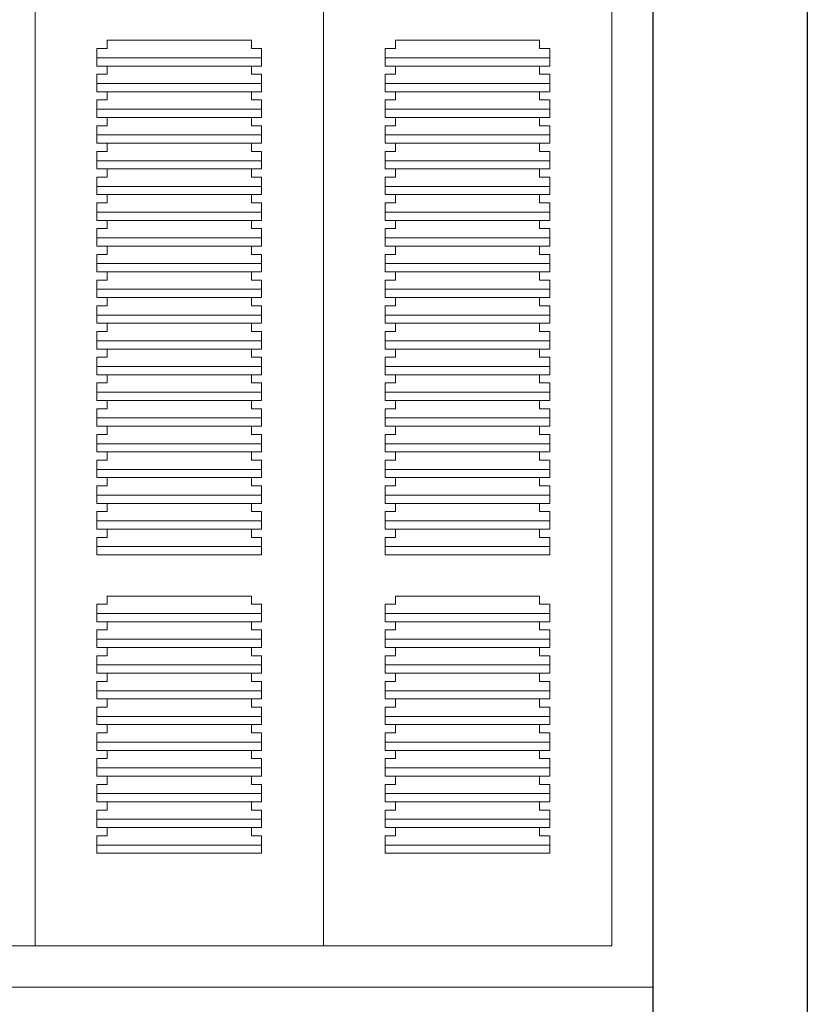
# Model space of a CAD drawing. Units: inches. Extents: x -862539 to 550374, y -242655 to 523054.
# Drawn here: x -392155 to -391390, y 64255 to 65211 of the extents above; entities that cross this region are included whole.
import ezdxf

# ---------------------------------------------------------------- set-up
doc = ezdxf.new("R2010")
doc.units = ezdxf.units.IN
doc.header["$MEASUREMENT"] = 0
doc.layers.add('3THAY', color=7, linetype='Continuous', lineweight=25)
doc.layers.add('VLIEU', color=251, linetype='Continuous', lineweight=9)

msp = doc.modelspace()

# ---------------------------------------------------------------- linework, layer by layer
at = {"layer": '3THAY'}
for p, q in [((-391390.08971, 66221.24739), (-391390.08971, 56421.24739)), ((-391540.08971, 66071.24739), (-391540.08971, 56421.24739))]:
    msp.add_line(p, q, dxfattribs=at)
at = {"layer": 'VLIEU'}
for p, q in [((-392140.08971, 65571.24739), (-392140.08971, 64311.24739)), ((-391860.08971, 64311.24739), (-391860.08971, 65571.24739)), ((-392080.08971, 65183.24739), (-392070.08971, 65183.24739)), ((-391930.08971, 65183.24739), (-391920.08971, 65183.24739)), ((-391790.08971, 65183.24739), (-391800.08971, 65183.24739)), ((-391640.08971, 65183.24739), (-391650.08971, 65183.24739)), ((-392080.08971, 65174.24739), (-391920.08971, 65174.24739)), ((-391640.08971, 65174.24739), (-391800.08971, 65174.24739)), ((-392080.08971, 65166.24739), (-391920.08971, 65166.24739)), ((-391640.08971, 65166.24739), (-391800.08971, 65166.24739)), ((-392080.08971, 65158.24739), (-392070.08971, 65158.24739)), ((-391930.08971, 65158.24739), (-391920.08971, 65158.24739)), ((-391790.08971, 65158.24739), (-391800.08971, 65158.24739)), ((-391640.08971, 65158.24739), (-391650.08971, 65158.24739)), ((-392080.08971, 65149.24739), (-391920.08971, 65149.24739)), ((-391640.08971, 65149.24739), (-391800.08971, 65149.24739)), ((-392080.08971, 65141.24739), (-391920.08971, 65141.24739)), ((-391640.08971, 65141.24739), (-391800.08971, 65141.24739)), ((-392080.08971, 65133.24739), (-392070.08971, 65133.24739)), ((-391930.08971, 65133.24739), (-391920.08971, 65133.24739)), ((-391790.08971, 65133.24739), (-391800.08971, 65133.24739)), ((-391640.08971, 65133.24739), (-391650.08971, 65133.24739)), ((-392080.08971, 65124.24739), (-391920.08971, 65124.24739)), ((-392080.08971, 65116.24739), (-391920.08971, 65116.24739)), ((-391640.08971, 65124.24739), (-391800.08971, 65124.24739)), ((-391640.08971, 65116.24739), (-391800.08971, 65116.24739)), ((-392080.08971, 65108.24739), (-392070.08971, 65108.24739)), ((-391930.08971, 65108.24739), (-391920.08971, 65108.24739)), ((-391790.08971, 65108.24739), (-391800.08971, 65108.24739)), ((-391640.08971, 65108.24739), (-391650.08971, 65108.24739)), ((-392080.08971, 65099.24739), (-391920.08971, 65099.24739)), ((-391640.08971, 65099.24739), (-391800.08971, 65099.24739)), ((-392080.08971, 65091.24739), (-391920.08971, 65091.24739)), ((-391640.08971, 65091.24739), (-391800.08971, 65091.24739)), ((-392080.08971, 65083.24739), (-392070.08971, 65083.24739)), ((-391930.08971, 65083.24739), (-391920.08971, 65083.24739)), ((-391790.08971, 65083.24739), (-391800.08971, 65083.24739)), ((-391640.08971, 65083.24739), (-391650.08971, 65083.24739)), ((-392080.08971, 65074.24739), (-391920.08971, 65074.24739)), ((-391640.08971, 65074.24739), (-391800.08971, 65074.24739)), ((-392080.08971, 65066.24739), (-391920.08971, 65066.24739)), ((-391640.08971, 65066.24739), (-391800.08971, 65066.24739)), ((-392080.08971, 65058.24739), (-392070.08971, 65058.24739)), ((-392080.08971, 65049.24739), (-391920.08971, 65049.24739)), ((-391930.08971, 65058.24739), (-391920.08971, 65058.24739)), ((-391790.08971, 65058.24739), (-391800.08971, 65058.24739)), ((-391640.08971, 65049.24739), (-391800.08971, 65049.24739)), ((-391640.08971, 65058.24739), (-391650.08971, 65058.24739)), ((-392080.08971, 65041.24739), (-391920.08971, 65041.24739)), ((-391640.08971, 65041.24739), (-391800.08971, 65041.24739)), ((-392080.08971, 65033.24739), (-392070.08971, 65033.24739)), ((-391930.08971, 65033.24739), (-391920.08971, 65033.24739)), ((-391790.08971, 65033.24739), (-391800.08971, 65033.24739)), ((-391640.08971, 65033.24739), (-391650.08971, 65033.24739)), ((-392080.08971, 65024.24739), (-391920.08971, 65024.24739)), ((-391640.08971, 65024.24739), (-391800.08971, 65024.24739)), ((-392080.08971, 65016.24739), (-391920.08971, 65016.24739)), ((-391640.08971, 65016.24739), (-391800.08971, 65016.24739)), ((-392080.08971, 65008.24739), (-392070.08971, 65008.24739)), ((-391930.08971, 65008.24739), (-391920.08971, 65008.24739)), ((-391790.08971, 65008.24739), (-391800.08971, 65008.24739)), ((-391640.08971, 65008.24739), (-391650.08971, 65008.24739)), ((-392080.08971, 64999.24739), (-391920.08971, 64999.24739)), ((-391640.08971, 64999.24739), (-391800.08971, 64999.24739)), ((-392080.08971, 64991.24739), (-391920.08971, 64991.24739)), ((-392080.08971, 64983.24739), (-392070.08971, 64983.24739)), ((-391930.08971, 64983.24739), (-391920.08971, 64983.24739)), ((-391640.08971, 64991.24739), (-391800.08971, 64991.24739)), ((-391790.08971, 64983.24739), (-391800.08971, 64983.24739)), ((-391640.08971, 64983.24739), (-391650.08971, 64983.24739)), ((-392080.08971, 64974.24739), (-391920.08971, 64974.24739)), ((-391640.08971, 64974.24739), (-391800.08971, 64974.24739)), ((-392080.08971, 64966.24739), (-391920.08971, 64966.24739)), ((-391640.08971, 64966.24739), (-391800.08971, 64966.24739)), ((-392080.08971, 64958.24739), (-392070.08971, 64958.24739)), ((-391930.08971, 64958.24739), (-391920.08971, 64958.24739)), ((-391790.08971, 64958.24739), (-391800.08971, 64958.24739)), ((-391640.08971, 64958.24739), (-391650.08971, 64958.24739)), ((-392080.08971, 64949.24739), (-391920.08971, 64949.24739)), ((-391640.08971, 64949.24739), (-391800.08971, 64949.24739)), ((-392080.08971, 64941.24739), (-391920.08971, 64941.24739)), ((-391640.08971, 64941.24739), (-391800.08971, 64941.24739)), ((-392080.08971, 64933.24739), (-392070.08971, 64933.24739)), ((-391930.08971, 64933.24739), (-391920.08971, 64933.24739)), ((-391790.08971, 64933.24739), (-391800.08971, 64933.24739)), ((-391640.08971, 64933.24739), (-391650.08971, 64933.24739)), ((-392080.08971, 64924.24739), (-391920.08971, 64924.24739)), ((-392080.08971, 64916.24739), (-391920.08971, 64916.24739)), ((-391640.08971, 64924.24739), (-391800.08971, 64924.24739)), ((-391640.08971, 64916.24739), (-391800.08971, 64916.24739)), ((-392080.08971, 64908.24739), (-392070.08971, 64908.24739)), ((-391930.08971, 64908.24739), (-391920.08971, 64908.24739)), ((-391790.08971, 64908.24739), (-391800.08971, 64908.24739)), ((-391640.08971, 64908.24739), (-391650.08971, 64908.24739)), ((-392080.08971, 64899.24739), (-391920.08971, 64899.24739)), ((-391640.08971, 64899.24739), (-391800.08971, 64899.24739)), ((-392080.08971, 64891.24739), (-391920.08971, 64891.24739)), ((-391640.08971, 64891.24739), (-391800.08971, 64891.24739)), ((-392080.08971, 64883.24739), (-392070.08971, 64883.24739)), ((-391930.08971, 64883.24739), (-391920.08971, 64883.24739)), ((-391790.08971, 64883.24739), (-391800.08971, 64883.24739)), ((-391640.08971, 64883.24739), (-391650.08971, 64883.24739)), ((-392080.08971, 64874.24739), (-391920.08971, 64874.24739)), ((-391640.08971, 64874.24739), (-391800.08971, 64874.24739)), ((-392080.08971, 64866.24739), (-391920.08971, 64866.24739)), ((-392080.08971, 64858.24739), (-392070.08971, 64858.24739)), ((-391930.08971, 64858.24739), (-391920.08971, 64858.24739)), ((-391640.08971, 64866.24739), (-391800.08971, 64866.24739)), ((-391790.08971, 64858.24739), (-391800.08971, 64858.24739)), ((-391640.08971, 64858.24739), (-391650.08971, 64858.24739)), ((-392080.08971, 64849.24739), (-391920.08971, 64849.24739)), ((-391640.08971, 64849.24739), (-391800.08971, 64849.24739)), ((-392080.08971, 64841.24739), (-391920.08971, 64841.24739)), ((-391640.08971, 64841.24739), (-391800.08971, 64841.24739)), ((-392080.08971, 64833.24739), (-392070.08971, 64833.24739)), ((-391930.08971, 64833.24739), (-391920.08971, 64833.24739)), ((-391790.08971, 64833.24739), (-391800.08971, 64833.24739)), ((-391640.08971, 64833.24739), (-391650.08971, 64833.24739)), ((-392080.08971, 64824.24739), (-391920.08971, 64824.24739)), ((-391640.08971, 64824.24739), (-391800.08971, 64824.24739)), ((-392080.08971, 64816.24739), (-391920.08971, 64816.24739)), ((-391640.08971, 64816.24739), (-391800.08971, 64816.24739)), ((-392080.08971, 64808.24739), (-392070.08971, 64808.24739)), ((-391930.08971, 64808.24739), (-391920.08971, 64808.24739)), ((-391790.08971, 64808.24739), (-391800.08971, 64808.24739)), ((-391640.08971, 64808.24739), (-391650.08971, 64808.24739)), ((-392080.08971, 64799.24739), (-391920.08971, 64799.24739)), ((-392080.08971, 64791.24739), (-391920.08971, 64791.24739)), ((-391640.08971, 64799.24739), (-391800.08971, 64799.24739)), ((-391640.08971, 64791.24739), (-391800.08971, 64791.24739)), ((-392080.08971, 64783.24739), (-392070.08971, 64783.24739)), ((-391930.08971, 64783.24739), (-391920.08971, 64783.24739)), ((-391790.08971, 64783.24739), (-391800.08971, 64783.24739)), ((-391640.08971, 64783.24739), (-391650.08971, 64783.24739)), ((-392080.08971, 64774.24739), (-391920.08971, 64774.24739)), ((-391640.08971, 64774.24739), (-391800.08971, 64774.24739)), ((-392080.08971, 64766.24739), (-391920.08971, 64766.24739)), ((-391640.08971, 64766.24739), (-391800.08971, 64766.24739)), ((-392080.08971, 64758.24739), (-392070.08971, 64758.24739)), ((-391930.08971, 64758.24739), (-391920.08971, 64758.24739)), ((-391790.08971, 64758.24739), (-391800.08971, 64758.24739)), ((-391640.08971, 64758.24739), (-391650.08971, 64758.24739)), ((-392080.08971, 64749.24739), (-391920.08971, 64749.24739)), ((-391640.08971, 64749.24739), (-391800.08971, 64749.24739)), ((-392080.08971, 64741.24739), (-391920.08971, 64741.24739)), ((-392080.08971, 64733.24739), (-392070.08971, 64733.24739)), ((-391930.08971, 64733.24739), (-391920.08971, 64733.24739)), ((-391640.08971, 64741.24739), (-391800.08971, 64741.24739)), ((-391790.08971, 64733.24739), (-391800.08971, 64733.24739)), ((-391640.08971, 64733.24739), (-391650.08971, 64733.24739)), ((-392080.08971, 64724.24739), (-391920.08971, 64724.24739)), ((-391640.08971, 64724.24739), (-391800.08971, 64724.24739)), ((-392080.08971, 64716.24739), (-391920.08971, 64716.24739)), ((-391640.08971, 64716.24739), (-391800.08971, 64716.24739)), ((-392080.08971, 64708.24739), (-392070.08971, 64708.24739)), ((-391930.08971, 64708.24739), (-391920.08971, 64708.24739)), ((-391790.08971, 64708.24739), (-391800.08971, 64708.24739)), ((-391640.08971, 64708.24739), (-391650.08971, 64708.24739)), ((-392080.08971, 64699.24739), (-391920.08971, 64699.24739)), ((-391640.08971, 64699.24739), (-391800.08971, 64699.24739)), ((-392080.08971, 64691.24739), (-391920.08971, 64691.24739)), ((-391640.08971, 64691.24739), (-391800.08971, 64691.24739)), ((-392080.08971, 64643.24739), (-392070.08971, 64643.24739)), ((-391930.08971, 64643.24739), (-391920.08971, 64643.24739)), ((-391790.08971, 64643.24739), (-391800.08971, 64643.24739)), ((-391640.08971, 64643.24739), (-391650.08971, 64643.24739)), ((-392080.08971, 64634.24739), (-391920.08971, 64634.24739)), ((-391640.08971, 64634.24739), (-391800.08971, 64634.24739)), ((-392080.08971, 64626.24739), (-391920.08971, 64626.24739)), ((-391640.08971, 64626.24739), (-391800.08971, 64626.24739)), ((-392080.08971, 64618.24739), (-392070.08971, 64618.24739)), ((-392080.08971, 64609.24739), (-391920.08971, 64609.24739)), ((-391930.08971, 64618.24739), (-391920.08971, 64618.24739)), ((-391790.08971, 64618.24739), (-391800.08971, 64618.24739)), ((-391640.08971, 64609.24739), (-391800.08971, 64609.24739)), ((-391640.08971, 64618.24739), (-391650.08971, 64618.24739)), ((-392080.08971, 64601.24739), (-391920.08971, 64601.24739)), ((-391640.08971, 64601.24739), (-391800.08971, 64601.24739)), ((-392080.08971, 64593.24739), (-392070.08971, 64593.24739)), ((-391930.08971, 64593.24739), (-391920.08971, 64593.24739)), ((-391790.08971, 64593.24739), (-391800.08971, 64593.24739)), ((-391640.08971, 64593.24739), (-391650.08971, 64593.24739)), ((-392080.08971, 64584.24739), (-391920.08971, 64584.24739)), ((-391640.08971, 64584.24739), (-391800.08971, 64584.24739)), ((-392080.08971, 64576.24739), (-391920.08971, 64576.24739)), ((-391640.08971, 64576.24739), (-391800.08971, 64576.24739)), ((-392080.08971, 64568.24739), (-392070.08971, 64568.24739)), ((-391930.08971, 64568.24739), (-391920.08971, 64568.24739)), ((-391790.08971, 64568.24739), (-391800.08971, 64568.24739)), ((-391640.08971, 64568.24739), (-391650.08971, 64568.24739)), ((-392080.08971, 64559.24739), (-391920.08971, 64559.24739)), ((-391640.08971, 64559.24739), (-391800.08971, 64559.24739)), ((-392080.08971, 64551.24739), (-391920.08971, 64551.24739)), ((-392080.08971, 64543.24739), (-392070.08971, 64543.24739)), ((-391930.08971, 64543.24739), (-391920.08971, 64543.24739)), ((-391640.08971, 64551.24739), (-391800.08971, 64551.24739)), ((-391790.08971, 64543.24739), (-391800.08971, 64543.24739)), ((-391640.08971, 64543.24739), (-391650.08971, 64543.24739)), ((-392080.08971, 64534.24739), (-391920.08971, 64534.24739)), ((-391640.08971, 64534.24739), (-391800.08971, 64534.24739)), ((-392080.08971, 64526.24739), (-391920.08971, 64526.24739)), ((-391640.08971, 64526.24739), (-391800.08971, 64526.24739)), ((-392080.08971, 64518.24739), (-392070.08971, 64518.24739)), ((-391930.08971, 64518.24739), (-391920.08971, 64518.24739)), ((-391790.08971, 64518.24739), (-391800.08971, 64518.24739)), ((-391640.08971, 64518.24739), (-391650.08971, 64518.24739)), ((-392080.08971, 64509.24739), (-391920.08971, 64509.24739)), ((-391640.08971, 64509.24739), (-391800.08971, 64509.24739)), ((-392080.08971, 64501.24739), (-391920.08971, 64501.24739)), ((-391640.08971, 64501.24739), (-391800.08971, 64501.24739)), ((-392080.08971, 64493.24739), (-392070.08971, 64493.24739)), ((-391930.08971, 64493.24739), (-391920.08971, 64493.24739)), ((-391790.08971, 64493.24739), (-391800.08971, 64493.24739)), ((-391640.08971, 64493.24739), (-391650.08971, 64493.24739)), ((-392080.08971, 64484.24739), (-391920.08971, 64484.24739)), ((-392080.08971, 64476.24739), (-391920.08971, 64476.24739)), ((-391640.08971, 64484.24739), (-391800.08971, 64484.24739)), ((-391640.08971, 64476.24739), (-391800.08971, 64476.24739)), ((-392080.08971, 64468.24739), (-392070.08971, 64468.24739)), ((-391930.08971, 64468.24739), (-391920.08971, 64468.24739)), ((-391790.08971, 64468.24739), (-391800.08971, 64468.24739)), ((-391640.08971, 64468.24739), (-391650.08971, 64468.24739)), ((-392080.08971, 64459.24739), (-391920.08971, 64459.24739)), ((-391640.08971, 64459.24739), (-391800.08971, 64459.24739)), ((-392080.08971, 64451.24739), (-391920.08971, 64451.24739)), ((-391640.08971, 64451.24739), (-391800.08971, 64451.24739)), ((-392080.08971, 64443.24739), (-392070.08971, 64443.24739)), ((-391930.08971, 64443.24739), (-391920.08971, 64443.24739)), ((-391790.08971, 64443.24739), (-391800.08971, 64443.24739)), ((-391640.08971, 64443.24739), (-391650.08971, 64443.24739)), ((-392080.08971, 64434.24739), (-391920.08971, 64434.24739)), ((-391640.08971, 64434.24739), (-391800.08971, 64434.24739)), ((-392080.08971, 64426.24739), (-391920.08971, 64426.24739)), ((-392080.08971, 64418.24739), (-392070.08971, 64418.24739)), ((-391930.08971, 64418.24739), (-391920.08971, 64418.24739)), ((-391640.08971, 64426.24739), (-391800.08971, 64426.24739)), ((-391790.08971, 64418.24739), (-391800.08971, 64418.24739)), ((-391640.08971, 64418.24739), (-391650.08971, 64418.24739)), ((-392080.08971, 64409.24739), (-391920.08971, 64409.24739)), ((-391640.08971, 64409.24739), (-391800.08971, 64409.24739)), ((-392080.08971, 64401.24739), (-391920.08971, 64401.24739)), ((-391640.08971, 64401.24739), (-391800.08971, 64401.24739))]:
    msp.add_line(p, q, dxfattribs=at)
for points in [[(-391540.08971, 66071.24739), (-392740.08971, 66071.24739), (-392740.08971, 64271.24739), (-391540.08971, 64271.24739), (-391540.08971, 66071.24739), (-391540.08971, 66071.24739)], [(-392080.08971, 65183.24739), (-392080.08971, 65166.24739)], [(-391930.08971, 65183.24739), (-391930.08971, 65191.24739), (-392070.08971, 65191.24739), (-392070.08971, 65183.24739)], [(-391920.08971, 65166.24739), (-391920.08971, 65183.24739)], [(-391800.08971, 65166.24739), (-391800.08971, 65183.24739)], [(-391790.08971, 65183.24739), (-391790.08971, 65191.24739), (-391650.08971, 65191.24739), (-391650.08971, 65183.24739)], [(-391640.08971, 65183.24739), (-391640.08971, 65166.24739)], [(-392070.08971, 65166.24739), (-392070.08971, 65158.24739)], [(-391930.08971, 65158.24739), (-391930.08971, 65166.24739)], [(-391790.08971, 65158.24739), (-391790.08971, 65166.24739)], [(-391650.08971, 65166.24739), (-391650.08971, 65158.24739)], [(-392080.08971, 65158.24739), (-392080.08971, 65141.24739)], [(-391920.08971, 65141.24739), (-391920.08971, 65158.24739)], [(-391800.08971, 65141.24739), (-391800.08971, 65158.24739)], [(-391640.08971, 65158.24739), (-391640.08971, 65141.24739)], [(-392070.08971, 65141.24739), (-392070.08971, 65133.24739)], [(-391930.08971, 65133.24739), (-391930.08971, 65141.24739)], [(-391790.08971, 65133.24739), (-391790.08971, 65141.24739)], [(-391650.08971, 65141.24739), (-391650.08971, 65133.24739)], [(-392080.08971, 65133.24739), (-392080.08971, 65116.24739)], [(-391920.08971, 65116.24739), (-391920.08971, 65133.24739)], [(-391800.08971, 65116.24739), (-391800.08971, 65133.24739)], [(-391640.08971, 65133.24739), (-391640.08971, 65116.24739)], [(-392070.08971, 65116.24739), (-392070.08971, 65108.24739)], [(-391930.08971, 65108.24739), (-391930.08971, 65116.24739)], [(-391790.08971, 65108.24739), (-391790.08971, 65116.24739)], [(-391650.08971, 65116.24739), (-391650.08971, 65108.24739)], [(-392080.08971, 65108.24739), (-392080.08971, 65091.24739)], [(-391920.08971, 65091.24739), (-391920.08971, 65108.24739)], [(-391800.08971, 65091.24739), (-391800.08971, 65108.24739)], [(-391640.08971, 65108.24739), (-391640.08971, 65091.24739)], [(-392070.08971, 65091.24739), (-392070.08971, 65083.24739)], [(-391930.08971, 65083.24739), (-391930.08971, 65091.24739)], [(-391790.08971, 65083.24739), (-391790.08971, 65091.24739)], [(-391650.08971, 65091.24739), (-391650.08971, 65083.24739)], [(-392080.08971, 65083.24739), (-392080.08971, 65066.24739)], [(-391920.08971, 65066.24739), (-391920.08971, 65083.24739)], [(-391800.08971, 65066.24739), (-391800.08971, 65083.24739)], [(-391640.08971, 65083.24739), (-391640.08971, 65066.24739)], [(-392070.08971, 65066.24739), (-392070.08971, 65058.24739)], [(-391930.08971, 65058.24739), (-391930.08971, 65066.24739)], [(-391790.08971, 65058.24739), (-391790.08971, 65066.24739)], [(-391650.08971, 65066.24739), (-391650.08971, 65058.24739)], [(-392080.08971, 65058.24739), (-392080.08971, 65041.24739)], [(-391920.08971, 65041.24739), (-391920.08971, 65058.24739)], [(-391800.08971, 65041.24739), (-391800.08971, 65058.24739)], [(-391640.08971, 65058.24739), (-391640.08971, 65041.24739)], [(-392070.08971, 65041.24739), (-392070.08971, 65033.24739)], [(-391930.08971, 65033.24739), (-391930.08971, 65041.24739)], [(-391790.08971, 65033.24739), (-391790.08971, 65041.24739)], [(-391650.08971, 65041.24739), (-391650.08971, 65033.24739)], [(-392080.08971, 65033.24739), (-392080.08971, 65016.24739)], [(-391920.08971, 65016.24739), (-391920.08971, 65033.24739)], [(-391800.08971, 65016.24739), (-391800.08971, 65033.24739)], [(-391640.08971, 65033.24739), (-391640.08971, 65016.24739)], [(-392070.08971, 65016.24739), (-392070.08971, 65008.24739)], [(-391930.08971, 65008.24739), (-391930.08971, 65016.24739)], [(-391790.08971, 65008.24739), (-391790.08971, 65016.24739)], [(-391650.08971, 65016.24739), (-391650.08971, 65008.24739)], [(-392080.08971, 65008.24739), (-392080.08971, 64991.24739)], [(-391920.08971, 64991.24739), (-391920.08971, 65008.24739)], [(-391800.08971, 64991.24739), (-391800.08971, 65008.24739)], [(-391640.08971, 65008.24739), (-391640.08971, 64991.24739)], [(-392080.08971, 64983.24739), (-392080.08971, 64966.24739)], [(-392070.08971, 64991.24739), (-392070.08971, 64983.24739)], [(-391930.08971, 64983.24739), (-391930.08971, 64991.24739)], [(-391920.08971, 64966.24739), (-391920.08971, 64983.24739)], [(-391800.08971, 64966.24739), (-391800.08971, 64983.24739)], [(-391790.08971, 64983.24739), (-391790.08971, 64991.24739)], [(-391650.08971, 64991.24739), (-391650.08971, 64983.24739)], [(-391640.08971, 64983.24739), (-391640.08971, 64966.24739)], [(-392070.08971, 64966.24739), (-392070.08971, 64958.24739)], [(-391930.08971, 64958.24739), (-391930.08971, 64966.24739)], [(-391790.08971, 64958.24739), (-391790.08971, 64966.24739)], [(-391650.08971, 64966.24739), (-391650.08971, 64958.24739)], [(-392080.08971, 64958.24739), (-392080.08971, 64941.24739)], [(-391920.08971, 64941.24739), (-391920.08971, 64958.24739)], [(-391800.08971, 64941.24739), (-391800.08971, 64958.24739)], [(-391640.08971, 64958.24739), (-391640.08971, 64941.24739)], [(-392070.08971, 64941.24739), (-392070.08971, 64933.24739)], [(-391930.08971, 64933.24739), (-391930.08971, 64941.24739)], [(-391790.08971, 64933.24739), (-391790.08971, 64941.24739)], [(-391650.08971, 64941.24739), (-391650.08971, 64933.24739)], [(-392080.08971, 64933.24739), (-392080.08971, 64916.24739)], [(-391920.08971, 64916.24739), (-391920.08971, 64933.24739)], [(-391800.08971, 64916.24739), (-391800.08971, 64933.24739)], [(-391640.08971, 64933.24739), (-391640.08971, 64916.24739)], [(-392070.08971, 64916.24739), (-392070.08971, 64908.24739)], [(-391930.08971, 64908.24739), (-391930.08971, 64916.24739)], [(-391790.08971, 64908.24739), (-391790.08971, 64916.24739)], [(-391650.08971, 64916.24739), (-391650.08971, 64908.24739)], [(-392080.08971, 64908.24739), (-392080.08971, 64891.24739)], [(-391920.08971, 64891.24739), (-391920.08971, 64908.24739)], [(-391800.08971, 64891.24739), (-391800.08971, 64908.24739)], [(-391640.08971, 64908.24739), (-391640.08971, 64891.24739)], [(-392070.08971, 64891.24739), (-392070.08971, 64883.24739)], [(-391930.08971, 64883.24739), (-391930.08971, 64891.24739)], [(-391790.08971, 64883.24739), (-391790.08971, 64891.24739)], [(-391650.08971, 64891.24739), (-391650.08971, 64883.24739)], [(-392080.08971, 64883.24739), (-392080.08971, 64866.24739)], [(-391920.08971, 64866.24739), (-391920.08971, 64883.24739)], [(-391800.08971, 64866.24739), (-391800.08971, 64883.24739)], [(-391640.08971, 64883.24739), (-391640.08971, 64866.24739)], [(-392080.08971, 64858.24739), (-392080.08971, 64841.24739)], [(-392070.08971, 64866.24739), (-392070.08971, 64858.24739)], [(-391930.08971, 64858.24739), (-391930.08971, 64866.24739)], [(-391920.08971, 64841.24739), (-391920.08971, 64858.24739)], [(-391800.08971, 64841.24739), (-391800.08971, 64858.24739)], [(-391790.08971, 64858.24739), (-391790.08971, 64866.24739)], [(-391650.08971, 64866.24739), (-391650.08971, 64858.24739)], [(-391640.08971, 64858.24739), (-391640.08971, 64841.24739)], [(-392070.08971, 64841.24739), (-392070.08971, 64833.24739)], [(-391930.08971, 64833.24739), (-391930.08971, 64841.24739)], [(-391790.08971, 64833.24739), (-391790.08971, 64841.24739)], [(-391650.08971, 64841.24739), (-391650.08971, 64833.24739)], [(-392080.08971, 64833.24739), (-392080.08971, 64816.24739)], [(-391920.08971, 64816.24739), (-391920.08971, 64833.24739)], [(-391800.08971, 64816.24739), (-391800.08971, 64833.24739)], [(-391640.08971, 64833.24739), (-391640.08971, 64816.24739)], [(-392070.08971, 64816.24739), (-392070.08971, 64808.24739)], [(-391930.08971, 64808.24739), (-391930.08971, 64816.24739)], [(-391790.08971, 64808.24739), (-391790.08971, 64816.24739)], [(-391650.08971, 64816.24739), (-391650.08971, 64808.24739)], [(-392080.08971, 64808.24739), (-392080.08971, 64791.24739)], [(-391920.08971, 64791.24739), (-391920.08971, 64808.24739)], [(-391800.08971, 64791.24739), (-391800.08971, 64808.24739)], [(-391640.08971, 64808.24739), (-391640.08971, 64791.24739)], [(-392070.08971, 64791.24739), (-392070.08971, 64783.24739)], [(-391930.08971, 64783.24739), (-391930.08971, 64791.24739)], [(-391790.08971, 64783.24739), (-391790.08971, 64791.24739)], [(-391650.08971, 64791.24739), (-391650.08971, 64783.24739)], [(-392080.08971, 64783.24739), (-392080.08971, 64766.24739)], [(-391920.08971, 64766.24739), (-391920.08971, 64783.24739)], [(-391800.08971, 64766.24739), (-391800.08971, 64783.24739)], [(-391640.08971, 64783.24739), (-391640.08971, 64766.24739)], [(-392070.08971, 64766.24739), (-392070.08971, 64758.24739)], [(-391930.08971, 64758.24739), (-391930.08971, 64766.24739)], [(-391790.08971, 64758.24739), (-391790.08971, 64766.24739)], [(-391650.08971, 64766.24739), (-391650.08971, 64758.24739)], [(-392080.08971, 64758.24739), (-392080.08971, 64741.24739)], [(-391920.08971, 64741.24739), (-391920.08971, 64758.24739)], [(-391800.08971, 64741.24739), (-391800.08971, 64758.24739)], [(-391640.08971, 64758.24739), (-391640.08971, 64741.24739)], [(-392080.08971, 64733.24739), (-392080.08971, 64716.24739)], [(-392070.08971, 64741.24739), (-392070.08971, 64733.24739)], [(-391930.08971, 64733.24739), (-391930.08971, 64741.24739)], [(-391920.08971, 64716.24739), (-391920.08971, 64733.24739)], [(-391800.08971, 64716.24739), (-391800.08971, 64733.24739)], [(-391790.08971, 64733.24739), (-391790.08971, 64741.24739)], [(-391650.08971, 64741.24739), (-391650.08971, 64733.24739)], [(-391640.08971, 64733.24739), (-391640.08971, 64716.24739)], [(-392070.08971, 64716.24739), (-392070.08971, 64708.24739)], [(-391930.08971, 64708.24739), (-391930.08971, 64716.24739)], [(-391790.08971, 64708.24739), (-391790.08971, 64716.24739)], [(-391650.08971, 64716.24739), (-391650.08971, 64708.24739)], [(-392080.08971, 64708.24739), (-392080.08971, 64691.24739)], [(-391920.08971, 64691.24739), (-391920.08971, 64708.24739)], [(-391800.08971, 64691.24739), (-391800.08971, 64708.24739)], [(-391640.08971, 64708.24739), (-391640.08971, 64691.24739)], [(-391930.08971, 64643.24739), (-391930.08971, 64651.24739), (-392070.08971, 64651.24739), (-392070.08971, 64643.24739)], [(-391790.08971, 64643.24739), (-391790.08971, 64651.24739), (-391650.08971, 64651.24739), (-391650.08971, 64643.24739)], [(-392080.08971, 64643.24739), (-392080.08971, 64626.24739)], [(-391920.08971, 64626.24739), (-391920.08971, 64643.24739)], [(-391800.08971, 64626.24739), (-391800.08971, 64643.24739)], [(-391640.08971, 64643.24739), (-391640.08971, 64626.24739)], [(-392070.08971, 64626.24739), (-392070.08971, 64618.24739)], [(-391930.08971, 64618.24739), (-391930.08971, 64626.24739)], [(-391790.08971, 64618.24739), (-391790.08971, 64626.24739)], [(-391650.08971, 64626.24739), (-391650.08971, 64618.24739)], [(-392080.08971, 64618.24739), (-392080.08971, 64601.24739)], [(-391920.08971, 64601.24739), (-391920.08971, 64618.24739)], [(-391800.08971, 64601.24739), (-391800.08971, 64618.24739)], [(-391640.08971, 64618.24739), (-391640.08971, 64601.24739)], [(-392070.08971, 64601.24739), (-392070.08971, 64593.24739)], [(-391930.08971, 64593.24739), (-391930.08971, 64601.24739)], [(-391790.08971, 64593.24739), (-391790.08971, 64601.24739)], [(-391650.08971, 64601.24739), (-391650.08971, 64593.24739)], [(-392080.08971, 64593.24739), (-392080.08971, 64576.24739)], [(-391920.08971, 64576.24739), (-391920.08971, 64593.24739)], [(-391800.08971, 64576.24739), (-391800.08971, 64593.24739)], [(-391640.08971, 64593.24739), (-391640.08971, 64576.24739)], [(-392070.08971, 64576.24739), (-392070.08971, 64568.24739)], [(-391930.08971, 64568.24739), (-391930.08971, 64576.24739)], [(-391790.08971, 64568.24739), (-391790.08971, 64576.24739)], [(-391650.08971, 64576.24739), (-391650.08971, 64568.24739)], [(-392080.08971, 64568.24739), (-392080.08971, 64551.24739)], [(-391920.08971, 64551.24739), (-391920.08971, 64568.24739)], [(-391800.08971, 64551.24739), (-391800.08971, 64568.24739)], [(-391640.08971, 64568.24739), (-391640.08971, 64551.24739)], [(-392080.08971, 64543.24739), (-392080.08971, 64526.24739)], [(-392070.08971, 64551.24739), (-392070.08971, 64543.24739)], [(-391930.08971, 64543.24739), (-391930.08971, 64551.24739)], [(-391920.08971, 64526.24739), (-391920.08971, 64543.24739)], [(-391800.08971, 64526.24739), (-391800.08971, 64543.24739)], [(-391790.08971, 64543.24739), (-391790.08971, 64551.24739)], [(-391650.08971, 64551.24739), (-391650.08971, 64543.24739)], [(-391640.08971, 64543.24739), (-391640.08971, 64526.24739)], [(-392070.08971, 64526.24739), (-392070.08971, 64518.24739)], [(-391930.08971, 64518.24739), (-391930.08971, 64526.24739)], [(-391790.08971, 64518.24739), (-391790.08971, 64526.24739)], [(-391650.08971, 64526.24739), (-391650.08971, 64518.24739)], [(-392080.08971, 64518.24739), (-392080.08971, 64501.24739)], [(-391920.08971, 64501.24739), (-391920.08971, 64518.24739)], [(-391800.08971, 64501.24739), (-391800.08971, 64518.24739)], [(-391640.08971, 64518.24739), (-391640.08971, 64501.24739)], [(-392070.08971, 64501.24739), (-392070.08971, 64493.24739)], [(-391930.08971, 64493.24739), (-391930.08971, 64501.24739)], [(-391790.08971, 64493.24739), (-391790.08971, 64501.24739)], [(-391650.08971, 64501.24739), (-391650.08971, 64493.24739)], [(-392080.08971, 64493.24739), (-392080.08971, 64476.24739)], [(-391920.08971, 64476.24739), (-391920.08971, 64493.24739)], [(-391800.08971, 64476.24739), (-391800.08971, 64493.24739)], [(-391640.08971, 64493.24739), (-391640.08971, 64476.24739)], [(-392070.08971, 64476.24739), (-392070.08971, 64468.24739)], [(-391930.08971, 64468.24739), (-391930.08971, 64476.24739)], [(-391790.08971, 64468.24739), (-391790.08971, 64476.24739)], [(-391650.08971, 64476.24739), (-391650.08971, 64468.24739)], [(-392080.08971, 64468.24739), (-392080.08971, 64451.24739)], [(-391920.08971, 64451.24739), (-391920.08971, 64468.24739)], [(-391800.08971, 64451.24739), (-391800.08971, 64468.24739)], [(-391640.08971, 64468.24739), (-391640.08971, 64451.24739)], [(-392070.08971, 64451.24739), (-392070.08971, 64443.24739)], [(-391930.08971, 64443.24739), (-391930.08971, 64451.24739)], [(-391790.08971, 64443.24739), (-391790.08971, 64451.24739)], [(-391650.08971, 64451.24739), (-391650.08971, 64443.24739)], [(-392080.08971, 64443.24739), (-392080.08971, 64426.24739)], [(-391920.08971, 64426.24739), (-391920.08971, 64443.24739)], [(-391800.08971, 64426.24739), (-391800.08971, 64443.24739)], [(-391640.08971, 64443.24739), (-391640.08971, 64426.24739)], [(-392080.08971, 64418.24739), (-392080.08971, 64401.24739)], [(-392070.08971, 64426.24739), (-392070.08971, 64418.24739)], [(-391930.08971, 64418.24739), (-391930.08971, 64426.24739)], [(-391920.08971, 64401.24739), (-391920.08971, 64418.24739)], [(-391800.08971, 64401.24739), (-391800.08971, 64418.24739)], [(-391790.08971, 64418.24739), (-391790.08971, 64426.24739)], [(-391650.08971, 64426.24739), (-391650.08971, 64418.24739)], [(-391640.08971, 64418.24739), (-391640.08971, 64401.24739)]]:
    msp.add_lwpolyline(points, dxfattribs=at)
msp.add_lwpolyline([(-392700.08971, 64311.24739), (-391580.08971, 64311.24739), (-391580.08971, 65571.24739), (-392700.08971, 65571.24739)], close=True, dxfattribs=at)

doc.saveas('drawing.dxf')
